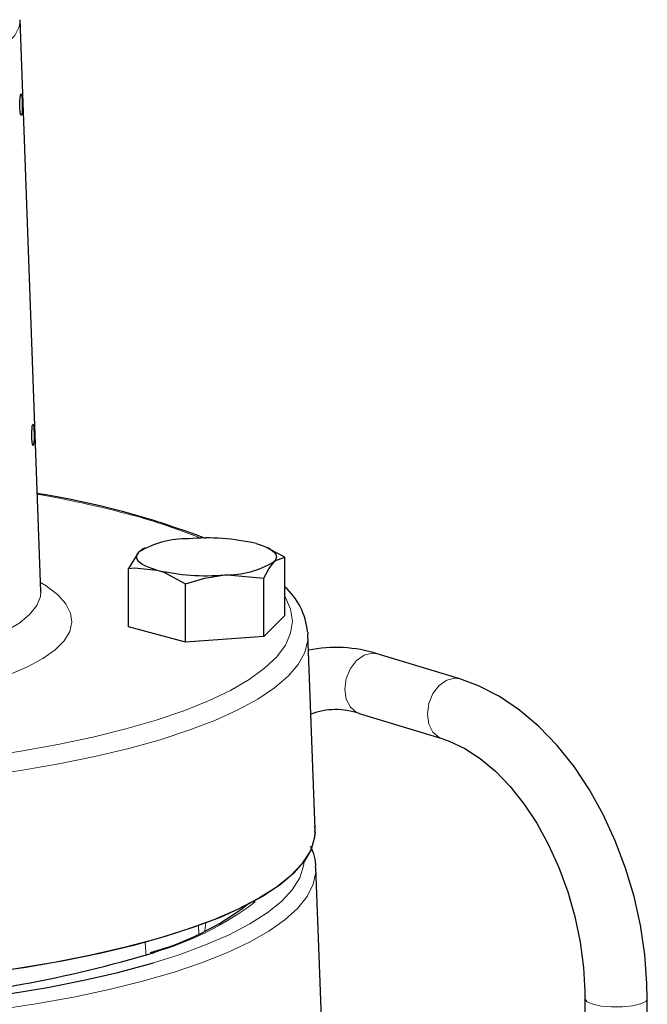
# Model space of a CAD drawing. Units: inches. Extents: x 0.5 to 30.5, y 0.5 to 21.
# Drawn here: x 23.2 to 24.4, y 15.9 to 17.8 of the extents above; entities that cross this region are included whole.
import ezdxf

# ---------------------------------------------------------------- set-up
doc = ezdxf.new("R2010")
doc.units = ezdxf.units.IN
doc.header["$MEASUREMENT"] = 0
doc.linetypes.add('SLD-Solid', pattern=[0])

msp = doc.modelspace()

# ---------------------------------------------------------------- linework, layer by layer
at = {"color": 7, "linetype": 'SLD-Solid', "lineweight": 30}
for p, q in [((23.1972, 16.6963), (23.1556, 17.8434)), ((23.4028, 16.7815), (23.3939, 16.7753)), ((23.4065, 16.7837), (23.4026, 16.7819)), ((23.6578, 16.7813), (23.6527, 16.7837)), ((23.6863, 16.7648), (23.6573, 16.7801)), ((23.6863, 16.6478), (23.6863, 16.7648)), ((23.3729, 16.6253), (23.3729, 16.7423)), ((23.6443, 16.6058), (23.6443, 16.7228)), ((23.4876, 16.5945), (23.4876, 16.7115)), ((23.6863, 16.6478), (23.6443, 16.6058)), ((23.4876, 16.5945), (23.3729, 16.6253)), ((23.6443, 16.6058), (23.4876, 16.5945)), ((23.7328, 16.6142), (23.733, 16.6105)), ((23.7472, 16.2191), (23.733, 16.6105)), ((24.0376, 16.5208), (23.8719, 16.5709)), ((23.8357, 16.4513), (24.0014, 16.4011)), ((23.7615, 15.7995), (23.7491, 16.1421)), ((24.2884, 15.8789), (24.2884, 15.0359)), ((24.4134, 15.0359), (24.4134, 15.8789))]:
    msp.add_line(p, q, dxfattribs=at)
at = {"color": 8, "linetype": 'SLD-Solid', "lineweight": 0}
for p, q in [((23.5133, 16.026), (23.5143, 16.0093)), ((23.5261, 16.0149), (23.528, 16.0312)), ((23.4083, 15.9647), (23.4066, 15.9921))]:
    msp.add_line(p, q, dxfattribs=at)
at = {"color": 8, "linetype": 'SLD-Solid', "lineweight": 0, "flags": 128}
for points in [[(23.1556, 17.8434), (23.1537, 17.8289), (23.145, 17.8118), (23.1295, 17.7951), (23.1072, 17.7789), (23.0786, 17.7634), (23.0439, 17.7489), (23.0036, 17.7354), (22.958, 17.7232), (22.9079, 17.7124), (22.8536, 17.7031), (22.7959, 17.6955), (22.7354, 17.6895), (22.6729, 17.6854), (22.6091, 17.683), (22.5447, 17.6826), (22.4805, 17.684), (22.4173, 17.6872), (22.3557, 17.6923), (22.2966, 17.6991), (22.2405, 17.7076), (22.1882, 17.7177), (22.1403, 17.7292)], [(23.1966, 16.7143), (23.2082, 16.7071), (23.2312, 16.6895), (23.2475, 16.6713), (23.257, 16.6528), (23.2596, 16.6342), (23.2553, 16.6155), (23.2441, 16.5971), (23.226, 16.5791), (23.2014, 16.5616), (23.1704, 16.5449), (23.1333, 16.5291), (23.0906, 16.5144), (23.0425, 16.5009), (22.9897, 16.4887), (22.9327, 16.478), (22.8719, 16.4688), (22.808, 16.4614), (22.7417, 16.4557), (22.7176, 16.454)], [(22.6776, 16.527), (22.7256, 16.5299), (22.7889, 16.5354), (22.8498, 16.5427), (22.9074, 16.5516), (22.9613, 16.5621), (23.0108, 16.5741), (23.0554, 16.5873), (23.0946, 16.6018), (23.1279, 16.6172), (23.155, 16.6335), (23.1755, 16.6505), (23.1894, 16.6679), (23.1964, 16.6857), (23.1972, 16.6963)], [(23.1186, 16.3698), (23.157, 16.3759), (23.2315, 16.3892), (23.3018, 16.4041), (23.3676, 16.4204), (23.4284, 16.438), (23.4839, 16.4568), (23.5337, 16.4768), (23.5774, 16.4977), (23.6149, 16.5195), (23.646, 16.542), (23.6703, 16.5651), (23.6878, 16.5887), (23.6983, 16.6125), (23.7018, 16.6365), (23.6983, 16.6605), (23.6878, 16.6843), (23.6863, 16.6867)], [(23.733, 16.6105), (23.7325, 16.5983), (23.7264, 16.574), (23.7132, 16.5499), (23.6931, 16.5262), (23.6662, 16.5029), (23.6326, 16.4803), (23.5926, 16.4584), (23.5464, 16.4374), (23.4943, 16.4175), (23.4365, 16.3987), (23.3735, 16.3811), (23.3056, 16.3649), (23.2332, 16.3502), (23.1568, 16.337), (23.0767, 16.3255), (22.9936, 16.3156), (22.9079, 16.3075), (22.8201, 16.3012), (22.7307, 16.2967), (22.6403, 16.2941), (22.5495, 16.2934), (22.4587, 16.2946), (22.3685, 16.2977), (22.2795, 16.3026), (22.1921, 16.3093), (22.107, 16.3179), (22.0246, 16.3282), (21.9455, 16.3402), (21.87, 16.3537), (21.7987, 16.3688), (21.732, 16.3854)], [(23.8357, 16.4513), (23.8304, 16.4534), (23.818, 16.4639), (23.8099, 16.4801), (23.807, 16.5), (23.8099, 16.5213), (23.818, 16.5413), (23.8304, 16.5577), (23.8457, 16.5685), (23.862, 16.5723), (23.8719, 16.5709)], [(24.0012, 16.4012), (23.9961, 16.4033), (23.9837, 16.4137), (23.9755, 16.4299), (23.9727, 16.4499), (23.9755, 16.4711), (23.9837, 16.4912), (23.9961, 16.5076), (24.0114, 16.5183), (24.0277, 16.5222), (24.0377, 16.5208)], [(21.722, 15.9913), (21.7886, 15.9748), (21.8598, 15.9596), (21.9352, 15.946), (22.0142, 15.934), (22.0964, 15.9236), (22.1813, 15.9149), (22.2685, 15.908), (22.3573, 15.9029), (22.4474, 15.8997), (22.5381, 15.8983), (22.629, 15.8987), (22.7195, 15.9011), (22.809, 15.9052), (22.8971, 15.9112), (22.9832, 15.919), (23.0668, 15.9286), (23.1475, 15.9398), (23.2247, 15.9526), (23.298, 15.967), (23.367, 15.9829), (23.4313, 16.0001), (23.4904, 16.0186), (23.5441, 16.0382), (23.592, 16.0589), (23.6339, 16.0805), (23.6695, 16.1029), (23.6986, 16.126), (23.721, 16.1496), (23.7366, 16.1736), (23.7453, 16.1978), (23.7472, 16.2191)], [(23.7491, 16.1421), (23.7489, 16.1329), (23.7437, 16.1086), (23.7315, 16.0844), (23.7125, 16.0605), (23.6867, 16.0372), (23.6543, 16.0144), (23.6155, 15.9923), (23.5704, 15.9711), (23.5195, 15.9509), (23.4629, 15.9318), (23.4011, 15.9139), (23.3343, 15.8973), (23.263, 15.8822), (23.1875, 15.8685), (23.1084, 15.8565), (23.0261, 15.8461), (22.941, 15.8374), (22.8537, 15.8305), (22.7647, 15.8254), (22.6745, 15.8221), (22.5836, 15.8207), (22.4926, 15.8212), (22.402, 15.8235), (22.3123, 15.8277), (22.2241, 15.8337), (22.1378, 15.8415), (22.0541, 15.8511), (21.9733, 15.8623), (21.8959, 15.8752), (21.8225, 15.8896), (21.7534, 15.9054), (21.689, 15.9227), (21.6298, 15.9412), (21.576, 15.9609), (21.528, 15.9816), (21.486, 16.0032), (21.4504, 16.0257), (21.4213, 16.0488), (21.3988, 16.0724), (21.3832, 16.0965), (21.3745, 16.1207), (21.3726, 16.1393)], [(23.4231, 15.951), (23.4746, 15.9672), (23.5278, 15.9868), (23.5753, 16.0074), (23.6166, 16.0289), (23.6515, 16.0512), (23.68, 16.0742), (23.7016, 16.0977), (23.7165, 16.1216), (23.7243, 16.1457), (23.7255, 16.1544)], [(23.6273, 16.0734), (23.6231, 16.0733), (23.6228, 16.0733)], [(24.2884, 15.8789), (24.2884, 15.8785), (24.2928, 15.8728), (24.3041, 15.8678), (24.3211, 15.8642), (24.3417, 15.8624), (24.3634, 15.8625), (24.3836, 15.8647), (24.3998, 15.8685), (24.4102, 15.8736), (24.4134, 15.8789)]]:
    msp.add_lwpolyline(points, dxfattribs=at)
at = {"color": 7, "linetype": 'SLD-Solid', "lineweight": 30, "flags": 128}
for points in [[(23.1598, 17.6644), (23.1596, 17.6584), (23.159, 17.6541), (23.1583, 17.6519), (23.1574, 17.6521), (23.1566, 17.6548), (23.1558, 17.6594), (23.1553, 17.6657), (23.1551, 17.6728), (23.1553, 17.6799), (23.1558, 17.6863), (23.1564, 17.6912), (23.1572, 17.6941), (23.1579, 17.6946), (23.1586, 17.6927), (23.1591, 17.6887), (23.1596, 17.6828), (23.1598, 17.6759), (23.1599, 17.6687), (23.1598, 17.6644)], [(23.1837, 17.0014), (23.1834, 16.9954), (23.1829, 16.991), (23.1822, 16.9889), (23.1813, 16.9891), (23.1804, 16.9917), (23.1797, 16.9964), (23.1792, 17.0026), (23.179, 17.0097), (23.1792, 17.0169), (23.1797, 17.0233), (23.1803, 17.0282), (23.1811, 17.0311), (23.1818, 17.0316), (23.1825, 17.0297), (23.183, 17.0256), (23.1834, 17.0198), (23.1837, 17.0129), (23.1838, 17.0057), (23.1837, 17.0014)], [(23.3939, 16.7753), (23.3924, 16.7738), (23.3729, 16.7423)], [(23.4302, 16.739), (23.4181, 16.7427), (23.4079, 16.7468), (23.3998, 16.7512), (23.3939, 16.7559), (23.3903, 16.7607), (23.3891, 16.7656), (23.3903, 16.7705), (23.3939, 16.7753)], [(23.6289, 16.7922), (23.6411, 16.7885), (23.6513, 16.7844), (23.6594, 16.78), (23.6653, 16.7753), (23.6689, 16.7705), (23.6701, 16.7656), (23.6689, 16.7607), (23.6653, 16.7559)], [(23.6443, 16.7228), (23.6546, 16.7418), (23.6653, 16.7559)], [(23.6653, 16.7559), (23.6668, 16.7573), (23.6863, 16.7648)], [(23.3729, 16.7423), (23.3851, 16.7434), (23.4302, 16.739)], [(23.4302, 16.739), (23.444, 16.7346), (23.4876, 16.7115)], [(23.4876, 16.7115), (23.526, 16.7231), (23.566, 16.7292)], [(23.566, 16.7292), (23.5715, 16.7296), (23.6443, 16.7228)], [(23.1976, 16.6938), (23.1973, 16.6949), (23.1974, 16.6963)], [(24.4134, 15.8789), (24.4128, 15.9098), (24.4083, 15.968), (24.3996, 16.0264), (24.3868, 16.0842), (24.37, 16.1409), (24.3493, 16.1958), (24.3251, 16.2485), (24.2973, 16.2982), (24.2665, 16.3446), (24.2326, 16.387), (24.1962, 16.4249), (24.1574, 16.4579), (24.1168, 16.4855), (24.0747, 16.5071), (24.0376, 16.5208)], [(24.0014, 16.4011), (24.0163, 16.396), (24.0475, 16.3812), (24.0785, 16.3609), (24.1089, 16.3355), (24.1382, 16.3051), (24.1661, 16.27), (24.192, 16.2309), (24.2156, 16.188), (24.2363, 16.1421), (24.2539, 16.0937), (24.2681, 16.0437), (24.2787, 15.9927), (24.2854, 15.9415), (24.2883, 15.8935), (24.2884, 15.8789)], [(23.7467, 16.2137), (23.7472, 16.2193), (23.7463, 16.2247)], [(23.7472, 16.214), (23.7464, 16.2028), (23.7394, 16.1785), (23.7255, 16.1545), (23.7048, 16.1308), (23.6774, 16.1076), (23.6434, 16.085), (23.6031, 16.0632), (23.5567, 16.0422), (23.5044, 16.0223), (23.4465, 16.0035), (23.3835, 15.986), (23.3157, 15.9698), (23.2434, 15.955), (23.1671, 15.9418), (23.0873, 15.9302), (23.0043, 15.9202), (22.9188, 15.912), (22.8312, 15.9055), (22.7419, 15.9009), (22.6517, 15.8981), (22.5608, 15.8972)], [(21.6772, 15.9575), (21.7213, 15.9445), (21.7864, 15.9277), (21.8562, 15.9123), (21.9302, 15.8984), (22.008, 15.8861), (22.0891, 15.8755), (22.1731, 15.8665), (22.2594, 15.8594), (22.3475, 15.854), (22.4368, 15.8505), (22.527, 15.8489), (22.6173, 15.8491), (22.7073, 15.8512), (22.7964, 15.8552), (22.8841, 15.861), (22.9698, 15.8686), (23.0531, 15.878), (23.1335, 15.889), (23.2104, 15.9017), (23.2833, 15.916), (23.352, 15.9317), (23.4159, 15.9489), (23.4231, 15.951)]]:
    msp.add_lwpolyline(points, dxfattribs=at)
at = {"color": 7, "linetype": 'SLD-Solid', "lineweight": 30}
for centre, radius, start, end in [((22.9299, 15.247), 1.6663, 68.9863, 81.0186), ((23.4897, 16.6166), 0.1854, 88.8977, 121.0982), ((23.5299, 16.363), 0.4405, 77.009, 94.7789), ((23.5695, 16.9147), 0.1854, 268.8977, 301.0982), ((23.5293, 17.1682), 0.4405, 257.009, 274.7789), ((23.5933, 16.6015), 0.1396, 5.7043, 48.2498), ((23.7891, 16.312), 0.2718, 72.2575, 101.6642), ((23.7887, 16.3139), 0.1452, 71.1285, 110.1204), ((23.6713, 16.1462), 0.0772, 357.0907, 29.7563), ((23.2684, 16.5154), 0.5637, 285.3282, 307.5425), ((22.7373, 18.2496), 2.3792, 273.6116, 286.8043)]:
    msp.add_arc(centre, radius, start, end, dxfattribs=at)
at = {"color": 8, "linetype": 'SLD-Solid', "lineweight": 0}
for centre, radius, start, end in [((22.8216, 14.7819), 2.1415, 75.2276, 80.0903), ((23.0607, 15.6732), 1.2188, 67.99, 75.4135), ((23.2525, 16.5682), 0.6207, 286.1425, 307.1377)]:
    msp.add_arc(centre, radius, start, end, dxfattribs=at)

doc.saveas('drawing.dxf')
